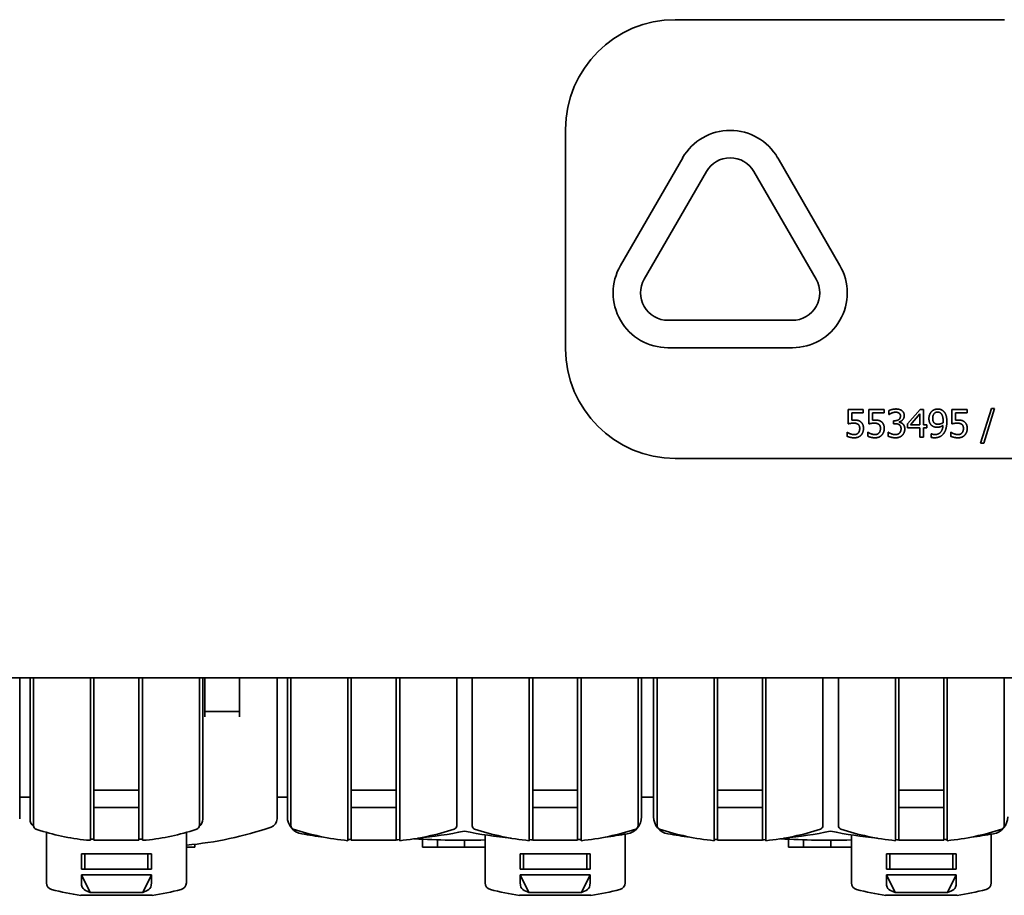
# Model space of a CAD drawing. Extents: x 9562 to 10030, y 59934 to 60221.
# Drawn here: x 9726 to 9729, y 60100 to 60102 of the extents above; entities that cross this region are included whole.
import ezdxf

# ---------------------------------------------------------------- set-up
doc = ezdxf.new("R2010")
doc.units = 0
doc.header["$MEASUREMENT"] = 0
doc.layers.add('Visible Edges(Pearson)', color=7, linetype='CONTINUOUS', lineweight=35)

msp = doc.modelspace()

# ---------------------------------------------------------------- linework, layer by layer
at = {"layer": 'Visible Edges(Pearson)'}
for p, q in [((9727.9855, 60101.8875), (9728.7355, 60101.8875)), ((9727.7355, 60101.1375), (9727.7355, 60101.6375)), ((9727.8605, 60101.3272), (9728.0023, 60101.5727)), ((9728.2188, 60101.5727), (9728.3605, 60101.3272)), ((9728.0564, 60101.5415), (9727.9147, 60101.296)), ((9728.3064, 60101.296), (9728.1647, 60101.5415)), ((9727.9688, 60101.2022), (9728.2523, 60101.2022)), ((9728.2523, 60101.1397), (9727.9688, 60101.1397)), ((9728.3795, 60100.9662), (9728.3795, 60100.9986)), ((9728.3795, 60100.9986), (9728.414, 60100.9986)), ((9728.414, 60100.9986), (9728.414, 60100.9912)), ((9728.4268, 60100.9662), (9728.4268, 60100.9986)), ((9728.4268, 60100.9986), (9728.4613, 60100.9986)), ((9728.4613, 60100.9986), (9728.4613, 60100.9912)), ((9728.472, 60100.9871), (9728.472, 60100.9961)), ((9728.5151, 60100.9662), (9728.5433, 60100.9986)), ((9728.5433, 60100.9986), (9728.5511, 60100.9986)), ((9728.5511, 60100.9986), (9728.5511, 60100.9641)), ((9728.6159, 60100.9662), (9728.6159, 60100.9986)), ((9728.6159, 60100.9986), (9728.6504, 60100.9986)), ((9728.6504, 60100.9986), (9728.6504, 60100.9912)), ((9728.6813, 60100.9219), (9728.7059, 60101.0014)), ((9728.7131, 60101.0014), (9728.6885, 60100.9219)), ((9728.7059, 60101.0014), (9728.7131, 60101.0014)), ((9728.414, 60100.9912), (9728.3876, 60100.9912)), ((9728.3876, 60100.9912), (9728.3876, 60100.9744)), ((9728.4613, 60100.9912), (9728.4349, 60100.9912)), ((9728.4349, 60100.9912), (9728.4349, 60100.9744)), ((9728.4725, 60100.9871), (9728.472, 60100.9871)), ((9728.4831, 60100.9663), (9728.4831, 60100.9733)), ((9728.4831, 60100.9733), (9728.4859, 60100.9733)), ((9728.4957, 60100.9707), (9728.4957, 60100.97)), ((9728.543, 60100.9887), (9728.5218, 60100.9641)), ((9728.543, 60100.9641), (9728.543, 60100.9887)), ((9728.6504, 60100.9912), (9728.624, 60100.9912)), ((9728.624, 60100.9912), (9728.624, 60100.9744)), ((9728.3769, 60100.9379), (9728.3769, 60100.9468)), ((9728.3769, 60100.9468), (9728.3775, 60100.9468)), ((9728.4242, 60100.9379), (9728.4242, 60100.9468)), ((9728.4242, 60100.9468), (9728.4248, 60100.9468)), ((9728.4703, 60100.9471), (9728.4709, 60100.9471)), ((9728.4703, 60100.9382), (9728.4703, 60100.9471)), ((9728.4867, 60100.9663), (9728.4831, 60100.9663)), ((9728.5151, 60100.9573), (9728.5151, 60100.9662)), ((9728.543, 60100.9573), (9728.5151, 60100.9573)), ((9728.5218, 60100.9641), (9728.543, 60100.9641)), ((9728.543, 60100.9356), (9728.543, 60100.9573)), ((9728.5511, 60100.9641), (9728.5586, 60100.9641)), ((9728.5586, 60100.9573), (9728.5511, 60100.9573)), ((9728.5511, 60100.9573), (9728.5511, 60100.9356)), ((9728.5586, 60100.9641), (9728.5586, 60100.9573)), ((9728.6133, 60100.9379), (9728.6133, 60100.9468)), ((9728.6133, 60100.9468), (9728.6139, 60100.9468)), ((9728.5511, 60100.9356), (9728.543, 60100.9356)), ((9728.569, 60100.9434), (9728.5695, 60100.9434)), ((9728.569, 60100.9353), (9728.569, 60100.9434)), ((9728.6885, 60100.9219), (9728.6813, 60100.9219)), ((9729.4855, 60100.8875), (9727.9855, 60100.8875)), ((9722.7434, 60100.3875), (9729.7243, 60100.3875)), ((9726.4911, 60100.3875), (9726.4911, 60100.0657)), ((9726.5148, 60100.0648), (9726.5148, 60100.3875)), ((9726.5226, 60100.0497), (9726.5226, 60100.3875)), ((9726.6526, 60100.0169), (9726.6526, 60100.3875)), ((9726.6604, 60100.3875), (9726.6604, 60100.1311)), ((9726.7628, 60100.1311), (9726.7628, 60100.3875)), ((9726.7707, 60100.3875), (9726.7707, 60100.0169)), ((9726.9006, 60100.0497), (9726.9006, 60100.3875)), ((9726.9085, 60100.3875), (9726.9085, 60100.0648)), ((9726.9132, 60100.3237), (9726.9132, 60100.3875)), ((9726.9919, 60100.3875), (9726.9919, 60100.3237)), ((9727.0778, 60100.3875), (9727.0778, 60100.0657)), ((9727.1014, 60100.3875), (9727.1014, 60100.0703)), ((9727.1092, 60100.0497), (9727.1092, 60100.3875)), ((9727.2392, 60100.3875), (9727.2392, 60100.0159)), ((9727.247, 60100.3875), (9727.247, 60100.1311)), ((9727.3494, 60100.1311), (9727.3494, 60100.3875)), ((9727.3573, 60100.0159), (9727.3573, 60100.3875)), ((9727.4872, 60100.3875), (9727.4872, 60100.0497)), ((9727.5226, 60100.0497), (9727.5226, 60100.3875)), ((9727.6526, 60100.3875), (9727.6526, 60100.0159)), ((9727.6604, 60100.3875), (9727.6604, 60100.1311)), ((9727.7628, 60100.1311), (9727.7628, 60100.3875)), ((9727.7707, 60100.0159), (9727.7707, 60100.3875)), ((9727.9006, 60100.3875), (9727.9006, 60100.0497)), ((9727.9085, 60100.3875), (9727.9085, 60100.0703)), ((9727.936, 60100.3875), (9727.936, 60100.0703)), ((9727.9439, 60100.0497), (9727.9439, 60100.3875)), ((9728.0738, 60100.3875), (9728.0738, 60100.0159)), ((9728.0817, 60100.3875), (9728.0817, 60100.1311)), ((9728.184, 60100.1311), (9728.184, 60100.3875)), ((9728.1919, 60100.0159), (9728.1919, 60100.3875)), ((9728.3218, 60100.3875), (9728.3218, 60100.0497)), ((9728.3573, 60100.0497), (9728.3573, 60100.3875)), ((9728.4872, 60100.3875), (9728.4872, 60100.0159)), ((9728.4951, 60100.3875), (9728.4951, 60100.1311)), ((9728.5974, 60100.1311), (9728.5974, 60100.3875)), ((9728.6053, 60100.0159), (9728.6053, 60100.3875)), ((9728.7352, 60100.3875), (9728.7352, 60100.0497)), ((9726.9132, 60100.3102), (9726.9132, 60100.3237)), ((9726.9919, 60100.3237), (9726.9919, 60100.3102)), ((9726.9919, 60100.3102), (9726.9132, 60100.3102)), ((9726.9132, 60100.3102), (9726.9132, 60100.2984)), ((9726.9919, 60100.2984), (9726.9919, 60100.3102)), ((9726.7628, 60100.1311), (9726.6604, 60100.1311)), ((9726.6604, 60100.1311), (9726.6604, 60100.0917)), ((9726.7628, 60100.0917), (9726.7628, 60100.1311)), ((9727.247, 60100.1311), (9727.247, 60100.0917)), ((9727.247, 60100.1311), (9727.3494, 60100.1311)), ((9727.3494, 60100.0917), (9727.3494, 60100.1311)), ((9727.6604, 60100.1311), (9727.6604, 60100.0917)), ((9727.6604, 60100.1311), (9727.7628, 60100.1311)), ((9727.7628, 60100.0917), (9727.7628, 60100.1311)), ((9728.0817, 60100.1311), (9728.0817, 60100.0917)), ((9728.0817, 60100.1311), (9728.184, 60100.1311)), ((9728.184, 60100.0917), (9728.184, 60100.1311)), ((9728.4951, 60100.1311), (9728.4951, 60100.0917)), ((9728.4951, 60100.1311), (9728.5974, 60100.1311)), ((9728.5974, 60100.0917), (9728.5974, 60100.1311)), ((9726.4911, 60100.1153), (9726.5019, 60100.1153)), ((9726.5148, 60100.1153), (9726.5019, 60100.1153)), ((9727.0778, 60100.1153), (9727.0885, 60100.1153)), ((9727.1014, 60100.1153), (9727.0885, 60100.1153)), ((9727.9085, 60100.1153), (9727.9153, 60100.1153)), ((9727.936, 60100.1153), (9727.9153, 60100.1153)), ((9726.6604, 60100.0917), (9726.6604, 60100.0248)), ((9726.6604, 60100.0917), (9726.7628, 60100.0917)), ((9726.7628, 60100.0248), (9726.7628, 60100.0917)), ((9727.247, 60100.0917), (9727.247, 60100.0248)), ((9727.247, 60100.0917), (9727.3494, 60100.0917)), ((9727.3494, 60100.0248), (9727.3494, 60100.0917)), ((9727.6604, 60100.0917), (9727.6604, 60100.0248)), ((9727.6604, 60100.0917), (9727.7628, 60100.0917)), ((9727.7628, 60100.0248), (9727.7628, 60100.0917)), ((9728.0817, 60100.0917), (9728.0817, 60100.0248)), ((9728.0817, 60100.0917), (9728.184, 60100.0917)), ((9728.184, 60100.0248), (9728.184, 60100.0917)), ((9728.4951, 60100.0917), (9728.4951, 60100.0248)), ((9728.4951, 60100.0917), (9728.5974, 60100.0917)), ((9728.5974, 60100.0248), (9728.5974, 60100.0917)), ((9726.5522, 60099.9198), (9726.5522, 60100.0349)), ((9726.8711, 60099.9198), (9726.8711, 60100.0349)), ((9727.5522, 60099.9198), (9727.5522, 60100.0291)), ((9727.8711, 60099.9198), (9727.8711, 60100.0307)), ((9728.3868, 60099.9198), (9728.3868, 60100.0291)), ((9728.7057, 60099.9198), (9728.7057, 60100.0307)), ((9726.6526, 60100.0169), (9726.6435, 60100.0169)), ((9726.6604, 60100.0169), (9726.6604, 60100.0248)), ((9726.7628, 60100.0169), (9726.6604, 60100.0169)), ((9726.7628, 60100.0248), (9726.7628, 60100.0169)), ((9726.7797, 60100.0169), (9726.7707, 60100.0169)), ((9726.8907, 60100.0077), (9726.8907, 60100.0011)), ((9727.247, 60100.0169), (9727.247, 60100.0248)), ((9727.247, 60100.0169), (9727.3494, 60100.0169)), ((9727.3494, 60100.0248), (9727.3494, 60100.0169)), ((9727.409, 60100.0192), (9727.409, 60100.0011)), ((9727.4434, 60100.0179), (9727.4434, 60100.0011)), ((9727.5049, 60100.0169), (9727.5049, 60100.0011)), ((9727.6604, 60100.0169), (9727.6604, 60100.0248)), ((9727.6604, 60100.0169), (9727.7628, 60100.0169)), ((9727.7628, 60100.0248), (9727.7628, 60100.0169)), ((9728.0817, 60100.0169), (9728.0817, 60100.0248)), ((9728.0817, 60100.0169), (9728.184, 60100.0169)), ((9728.184, 60100.0248), (9728.184, 60100.0169)), ((9728.2436, 60100.0192), (9728.2436, 60100.0011)), ((9728.278, 60100.0179), (9728.278, 60100.0011)), ((9728.3396, 60100.0169), (9728.3396, 60100.0011)), ((9728.4951, 60100.0169), (9728.4951, 60100.0248)), ((9728.4951, 60100.0169), (9728.5974, 60100.0169)), ((9728.5974, 60100.0248), (9728.5974, 60100.0169)), ((9726.6319, 60099.9508), (9726.6319, 60099.9862)), ((9726.7913, 60099.9862), (9726.6319, 60099.9862)), ((9726.6398, 60099.9862), (9726.6398, 60099.9508)), ((9726.7835, 60099.9862), (9726.7835, 60099.9508)), ((9726.7913, 60099.9862), (9726.7913, 60099.9508)), ((9726.8711, 60100.0011), (9726.8907, 60100.0011)), ((9727.409, 60100.0011), (9727.4434, 60100.0011)), ((9727.4434, 60100.0011), (9727.5049, 60100.0011)), ((9727.5049, 60100.0011), (9727.5522, 60100.0011)), ((9727.6319, 60099.9508), (9727.6319, 60099.9862)), ((9727.7913, 60099.9862), (9727.6319, 60099.9862)), ((9727.6398, 60099.9508), (9727.6398, 60099.9862)), ((9727.7835, 60099.9508), (9727.7835, 60099.9862)), ((9727.7913, 60099.9862), (9727.7913, 60099.9508)), ((9728.2436, 60100.0011), (9728.278, 60100.0011)), ((9728.278, 60100.0011), (9728.3396, 60100.0011)), ((9728.3396, 60100.0011), (9728.3868, 60100.0011)), ((9728.4665, 60099.9508), (9728.4665, 60099.9862)), ((9728.626, 60099.9862), (9728.4665, 60099.9862)), ((9728.4744, 60099.9508), (9728.4744, 60099.9862)), ((9728.6181, 60099.9508), (9728.6181, 60099.9862)), ((9728.626, 60099.9862), (9728.626, 60099.9508)), ((9726.6319, 60099.9508), (9726.7913, 60099.9508)), ((9726.6319, 60099.9198), (9726.6319, 60099.9378)), ((9726.7913, 60099.9378), (9726.6319, 60099.9378)), ((9726.6319, 60099.9378), (9726.6517, 60099.8981)), ((9726.7913, 60099.9378), (9726.7715, 60099.8981)), ((9726.7913, 60099.9378), (9726.7913, 60099.9198)), ((9727.6319, 60099.9508), (9727.7913, 60099.9508)), ((9727.6319, 60099.9198), (9727.6319, 60099.9378)), ((9727.6517, 60099.8981), (9727.6319, 60099.9378)), ((9727.7913, 60099.9378), (9727.6319, 60099.9378)), ((9727.7715, 60099.8981), (9727.7913, 60099.9378)), ((9727.7913, 60099.9378), (9727.7913, 60099.9198)), ((9728.4665, 60099.9508), (9728.626, 60099.9508)), ((9728.4665, 60099.9198), (9728.4665, 60099.9378)), ((9728.4864, 60099.8981), (9728.4665, 60099.9378)), ((9728.626, 60099.9378), (9728.4665, 60099.9378)), ((9728.6061, 60099.8981), (9728.626, 60099.9378)), ((9728.626, 60099.9378), (9728.626, 60099.9198)), ((9726.6517, 60099.8981), (9726.7715, 60099.8981)), ((9727.6517, 60099.8981), (9727.7715, 60099.8981)), ((9728.4864, 60099.8981), (9728.6061, 60099.8981)), ((9726.6309, 60099.8914), (9726.7923, 60099.8914)), ((9727.6309, 60099.8914), (9727.7923, 60099.8914)), ((9728.4655, 60099.8914), (9728.627, 60099.8914))]:
    msp.add_line(p, q, dxfattribs=at)
for centre, radius, start, end in [((9727.9855, 60101.6375), 0.25, 90, 180), ((9728.1105, 60101.5102), 0.125, 30, 150), ((9728.1105, 60101.5102), 0.0625, 30, 150), ((9727.9688, 60101.2647), 0.125, 150, 270), ((9728.2523, 60101.2647), 0.125, 270, 30), ((9727.9688, 60101.2647), 0.0625, 150, 270), ((9728.2523, 60101.2647), 0.0625, 270, 30), ((9727.9855, 60101.1375), 0.25, 180, 270), ((9726.5344, 60100.0648), 0.0197, 180, 233.2418), ((9726.5305, 60100.0497), 0.00787, 180, 251.8919), ((9726.8927, 60100.0497), 0.00787, 288.1081, 0), ((9726.8888, 60100.0648), 0.0197, 306.7582, 0), ((9727.0581, 60100.0657), 0.0197, 288.9286, 0), ((9727.1407, 60100.0703), 0.0394, 180, 260.1031), ((9727.1171, 60100.0497), 0.00787, 180, 251.8919), ((9727.4793, 60100.0497), 0.00787, 288.1081, 0), ((9727.5305, 60100.0497), 0.00787, 180, 251.8919), ((9727.8691, 60100.0703), 0.0394, 279.8969, 0), ((9727.8927, 60100.0497), 0.00787, 288.1081, 0), ((9727.9754, 60100.0703), 0.0394, 180, 260.1031), ((9727.9518, 60100.0497), 0.00787, 180, 251.8919), ((9728.314, 60100.0497), 0.00787, 288.1081, 0), ((9728.3652, 60100.0497), 0.00787, 180, 251.8919), ((9728.7037, 60100.0703), 0.0394, 279.8969, 0), ((9728.7274, 60100.0497), 0.00787, 288.1081, 0), ((9726.7116, 60100.6035), 0.5906, 252.1415, 263.3804), ((9726.7116, 60100.6035), 0.5906, 276.6196, 287.8585), ((9726.7963, 60100.8291), 0.8268, 275.191, 288.9286), ((9727.2982, 60100.6035), 0.5906, 251.8919, 264.2608), ((9727.3031, 60101.0011), 0.9843, 260.1031, 263.0292), ((9727.2982, 60100.6035), 0.5906, 275.7392, 288.1081), ((9727.3031, 60101.0011), 0.9843, 275.5527, 281.8295), ((9727.7067, 60101.0011), 0.9843, 258.1705, 264.4473), ((9727.7116, 60100.6035), 0.5906, 251.8919, 264.2608), ((9727.7116, 60100.6035), 0.5906, 275.7392, 288.1081), ((9727.7067, 60101.0011), 0.9843, 276.9708, 279.8969), ((9728.1329, 60100.6035), 0.5906, 251.8919, 264.2608), ((9728.1378, 60101.0011), 0.9843, 260.1031, 263.0292), ((9728.1329, 60100.6035), 0.5906, 275.7392, 288.1081), ((9728.1378, 60101.0011), 0.9843, 275.5527, 281.8295), ((9728.5413, 60101.0011), 0.9843, 258.1705, 264.4473), ((9728.5463, 60100.6035), 0.5906, 251.8919, 264.2608), ((9728.5463, 60100.6035), 0.5906, 275.7392, 288.1081), ((9728.5413, 60101.0011), 0.9843, 276.9708, 279.8969), ((9726.7116, 60100.6074), 0.5906, 264.2608, 265.0281), ((9726.7116, 60100.6074), 0.5906, 274.9719, 275.7392), ((9727.3031, 60101.0011), 0.9843, 266.2731, 266.7324), ((9727.3031, 60101.0011), 0.9843, 272.6939, 273.1529), ((9727.5049, 60101.9854), 1.9685, 266.6694, 271.3752), ((9727.7067, 60101.0011), 0.9843, 266.8471, 267.3061), ((9727.7067, 60101.0011), 0.9843, 273.2676, 273.7269), ((9728.1378, 60101.0011), 0.9843, 266.2731, 266.7324), ((9728.1378, 60101.0011), 0.9843, 272.6939, 273.1529), ((9728.3396, 60101.9854), 1.9685, 266.6694, 271.3752), ((9728.5413, 60101.0011), 0.9843, 266.8471, 267.3061), ((9728.5413, 60101.0011), 0.9843, 273.2676, 273.7269), ((9726.5679, 60099.9198), 0.0157, 180, 255.5225), ((9726.8553, 60099.9198), 0.0157, 284.4775, 0), ((9727.5679, 60099.9198), 0.0157, 180, 255.5225), ((9727.8553, 60099.9198), 0.0157, 284.4775, 0), ((9728.4026, 60099.9198), 0.0157, 180, 255.5225), ((9728.69, 60099.9198), 0.0157, 284.4775, 0), ((9726.7116, 60100.4763), 0.5906, 255.5225, 262.0919), ((9726.7116, 60100.4763), 0.5906, 277.9081, 284.4775), ((9727.7116, 60100.4763), 0.5906, 255.5225, 262.0919), ((9727.7116, 60100.4763), 0.5906, 277.9081, 284.4775), ((9728.5463, 60100.4763), 0.5906, 255.5225, 262.0919), ((9728.5463, 60100.4763), 0.5906, 277.9081, 284.4775), ((9726.6309, 60099.8953), 0.00394, 262.0919, 270), ((9726.7923, 60099.8953), 0.00394, 270, 277.9081), ((9727.6309, 60099.8953), 0.00394, 262.0919, 270), ((9727.7923, 60099.8953), 0.00394, 270, 277.9081), ((9728.4655, 60099.8953), 0.00394, 262.0919, 270), ((9728.627, 60099.8953), 0.00394, 270, 277.9081)]:
    msp.add_arc(centre, radius, start, end, dxfattribs=at)
for centre, major_axis, start_param, end_param in [((9726.6398, 60099.9198), (0, -0.0157), 4.712389, 6.030505), ((9726.7835, 60099.9198), (0, -0.0157), 0.25268, 1.570796), ((9727.6398, 60099.9198), (0, -0.0157), 4.712389, 6.030505), ((9727.7835, 60099.9198), (0, -0.0157), 0.25268, 1.570796), ((9728.4744, 60099.9198), (0, -0.0157), 4.712389, 6.030505), ((9728.6181, 60099.9198), (0, -0.0157), 0.25268, 1.570796), ((9726.7116, 60100.4763), (0, -0.5906), 6.030505, 6.078995), ((9726.7116, 60100.4763), (0, -0.5906), 0.204191, 0.25268), ((9727.7116, 60100.4763), (0, -0.5906), 6.030505, 6.078995), ((9727.7116, 60100.4763), (0, -0.5906), 0.204191, 0.25268), ((9728.5463, 60100.4763), (0, -0.5906), 6.030505, 6.078995), ((9728.5463, 60100.4763), (0, -0.5906), 0.204191, 0.25268)]:
    msp.add_ellipse(centre, major_axis=major_axis, ratio=0.5, start_param=start_param, end_param=end_param, dxfattribs=at)
for points, degree in [([(9728.472, 60100.9961), (9728.4747, 60100.9976), (9728.4842, 60101), (9728.4884, 60101)], 2), ([(9728.4878, 60100.9927), (9728.4855, 60100.9927), (9728.4809, 60100.9915), (9728.4787, 60100.9907)], 2), ([(9728.4954, 60100.9907), (9728.4938, 60100.9918), (9728.49, 60100.9927), (9728.4878, 60100.9927)], 2), ([(9728.4884, 60101), (9728.4927, 60101), (9728.4991, 60100.9982), (9728.5017, 60100.9964)], 2), ([(9728.5017, 60100.9964), (9728.5045, 60100.9944), (9728.5073, 60100.9886), (9728.5073, 60100.9847)], 2), ([(9728.5636, 60100.9782), (9728.5636, 60100.983), (9728.5667, 60100.9911), (9728.5695, 60100.994)], 2), ([(9728.5695, 60100.994), (9728.5721, 60100.9968), (9728.5797, 60100.9999), (9728.5836, 60100.9999)], 2), ([(9728.5835, 60100.993), (9728.5783, 60100.993), (9728.5722, 60100.9856), (9728.5722, 60100.9785)], 2), ([(9728.5915, 60100.9894), (9728.5896, 60100.9915), (9728.5858, 60100.993), (9728.5835, 60100.993)], 2), ([(9728.5836, 60100.9999), (9728.5879, 60100.9999), (9728.595, 60100.997), (9728.5976, 60100.9942)], 2), ([(9728.5976, 60100.9942), (9728.6008, 60100.9908), (9728.6044, 60100.9795), (9728.6044, 60100.9709)], 2), ([(9728.3876, 60100.9744), (9728.3891, 60100.9746), (9728.3921, 60100.9748), (9728.3933, 60100.9748)], 2), ([(9728.3933, 60100.9748), (9728.3982, 60100.9748), (9728.4049, 60100.9732), (9728.4079, 60100.9709)], 2), ([(9728.4079, 60100.9709), (9728.411, 60100.9685), (9728.4144, 60100.9614), (9728.4144, 60100.9556)], 2), ([(9728.4349, 60100.9744), (9728.4364, 60100.9746), (9728.4394, 60100.9748), (9728.4406, 60100.9748)], 2), ([(9728.4406, 60100.9748), (9728.4454, 60100.9748), (9728.4521, 60100.9732), (9728.4552, 60100.9709)], 2), ([(9728.4552, 60100.9709), (9728.4583, 60100.9685), (9728.4617, 60100.9614), (9728.4617, 60100.9556)], 2), ([(9728.4787, 60100.9907), (9728.4767, 60100.9898), (9728.4737, 60100.988), (9728.4725, 60100.9871)], 2), ([(9728.4859, 60100.9733), (9728.4916, 60100.9733), (9728.4987, 60100.9787), (9728.4987, 60100.9839)], 2), ([(9728.4987, 60100.9839), (9728.4987, 60100.9863), (9728.4969, 60100.9897), (9728.4954, 60100.9907)], 2), ([(9728.5073, 60100.9847), (9728.5073, 60100.9795), (9728.5005, 60100.9717), (9728.4957, 60100.9707)], 2), ([(9728.4957, 60100.97), (9728.4977, 60100.9696), (9728.5022, 60100.9678), (9728.5042, 60100.966)], 2), ([(9728.5704, 60100.9621), (9728.5671, 60100.9647), (9728.5636, 60100.9726), (9728.5636, 60100.9782)], 2), ([(9728.5722, 60100.9785), (9728.5722, 60100.9745), (9728.5742, 60100.9694), (9728.5764, 60100.9675)], 2), ([(9728.5959, 60100.9728), (9728.5959, 60100.9792), (9728.5935, 60100.9872), (9728.5915, 60100.9894)], 2), ([(9728.5957, 60100.9688), (9728.5958, 60100.9694), (9728.5959, 60100.9715), (9728.5959, 60100.9728)], 2), ([(9728.6044, 60100.9709), (9728.6044, 60100.9631), (9728.6009, 60100.9491), (9728.5975, 60100.9445)], 2), ([(9728.624, 60100.9744), (9728.6255, 60100.9746), (9728.6285, 60100.9748), (9728.6297, 60100.9748)], 2), ([(9728.6297, 60100.9748), (9728.6345, 60100.9748), (9728.6412, 60100.9732), (9728.6443, 60100.9709)], 2), ([(9728.6443, 60100.9709), (9728.6474, 60100.9685), (9728.6508, 60100.9614), (9728.6508, 60100.9556)], 2), ([(9728.3775, 60100.9468), (9728.3785, 60100.9461), (9728.3821, 60100.9443), (9728.3843, 60100.9434)], 2), ([(9728.3919, 60100.9677), (9728.3885, 60100.9677), (9728.3816, 60100.9666), (9728.3795, 60100.9662)], 2), ([(9728.4023, 60100.9648), (9728.4005, 60100.9664), (9728.3952, 60100.9677), (9728.3919, 60100.9677)], 2), ([(9728.4058, 60100.9557), (9728.4058, 60100.9591), (9728.404, 60100.9634), (9728.4023, 60100.9648)], 2), ([(9728.4026, 60100.9454), (9728.4042, 60100.9473), (9728.4058, 60100.9523), (9728.4058, 60100.9557)], 2), ([(9728.4144, 60100.9556), (9728.4144, 60100.9511), (9728.4115, 60100.9433), (9728.4088, 60100.9405)], 2), ([(9728.4248, 60100.9468), (9728.4257, 60100.9461), (9728.4294, 60100.9443), (9728.4316, 60100.9434)], 2), ([(9728.4392, 60100.9677), (9728.4357, 60100.9677), (9728.4288, 60100.9666), (9728.4268, 60100.9662)], 2), ([(9728.4495, 60100.9648), (9728.4477, 60100.9664), (9728.4424, 60100.9677), (9728.4392, 60100.9677)], 2), ([(9728.4531, 60100.9557), (9728.4531, 60100.9591), (9728.4513, 60100.9634), (9728.4495, 60100.9648)], 2), ([(9728.4499, 60100.9454), (9728.4515, 60100.9473), (9728.4531, 60100.9523), (9728.4531, 60100.9557)], 2), ([(9728.4617, 60100.9556), (9728.4617, 60100.9511), (9728.4588, 60100.9433), (9728.4561, 60100.9405)], 2), ([(9728.4709, 60100.9471), (9728.4735, 60100.9452), (9728.4825, 60100.9416), (9728.4869, 60100.9416)], 2), ([(9728.4962, 60100.9641), (9728.4944, 60100.9653), (9728.4896, 60100.9663), (9728.4867, 60100.9663)], 2), ([(9728.5, 60100.9549), (9728.5, 60100.9583), (9728.498, 60100.9628), (9728.4962, 60100.9641)], 2), ([(9728.4965, 60100.9451), (9728.4982, 60100.947), (9728.5, 60100.9515), (9728.5, 60100.9549)], 2), ([(9728.5085, 60100.9543), (9728.5085, 60100.9501), (9728.5056, 60100.9429), (9728.503, 60100.9401)], 2), ([(9728.5042, 60100.966), (9728.5061, 60100.9642), (9728.5085, 60100.9585), (9728.5085, 60100.9543)], 2), ([(9728.5826, 60100.9583), (9728.5791, 60100.9583), (9728.5733, 60100.9599), (9728.5704, 60100.9621)], 2), ([(9728.5764, 60100.9675), (9728.5781, 60100.9662), (9728.5821, 60100.9653), (9728.5845, 60100.9653)], 2), ([(9728.5773, 60100.9417), (9728.5856, 60100.9417), (9728.595, 60100.9526), (9728.5957, 60100.9627)], 2), ([(9728.5957, 60100.9627), (9728.5923, 60100.9604), (9728.5862, 60100.9583), (9728.5826, 60100.9583)], 2), ([(9728.5845, 60100.9653), (9728.5872, 60100.9653), (9728.5934, 60100.9672), (9728.5957, 60100.9688)], 2), ([(9728.6139, 60100.9468), (9728.6148, 60100.9461), (9728.6185, 60100.9443), (9728.6207, 60100.9434)], 2), ([(9728.6283, 60100.9677), (9728.6248, 60100.9677), (9728.618, 60100.9666), (9728.6159, 60100.9662)], 2), ([(9728.6386, 60100.9648), (9728.6368, 60100.9664), (9728.6315, 60100.9677), (9728.6283, 60100.9677)], 2), ([(9728.6422, 60100.9557), (9728.6422, 60100.9591), (9728.6404, 60100.9634), (9728.6386, 60100.9648)], 2), ([(9728.639, 60100.9454), (9728.6406, 60100.9473), (9728.6422, 60100.9523), (9728.6422, 60100.9557)], 2), ([(9728.6508, 60100.9556), (9728.6508, 60100.9511), (9728.6479, 60100.9433), (9728.6452, 60100.9405)], 2), ([(9728.3934, 60100.9343), (9728.3889, 60100.9343), (9728.3801, 60100.9363), (9728.3769, 60100.9379)], 2), ([(9728.3843, 60100.9434), (9728.3868, 60100.9426), (9728.3909, 60100.9416), (9728.3935, 60100.9416)], 2), ([(9728.4088, 60100.9405), (9728.4062, 60100.9376), (9728.3983, 60100.9343), (9728.3934, 60100.9343)], 2), ([(9728.3935, 60100.9416), (9728.3961, 60100.9416), (9728.4009, 60100.9434), (9728.4026, 60100.9454)], 2), ([(9728.4406, 60100.9343), (9728.4361, 60100.9343), (9728.4274, 60100.9363), (9728.4242, 60100.9379)], 2), ([(9728.4316, 60100.9434), (9728.4341, 60100.9426), (9728.4382, 60100.9416), (9728.4408, 60100.9416)], 2), ([(9728.4561, 60100.9405), (9728.4535, 60100.9376), (9728.4455, 60100.9343), (9728.4406, 60100.9343)], 2), ([(9728.4408, 60100.9416), (9728.4433, 60100.9416), (9728.4481, 60100.9434), (9728.4499, 60100.9454)], 2), ([(9728.4875, 60100.9343), (9728.4827, 60100.9343), (9728.4734, 60100.9366), (9728.4703, 60100.9382)], 2), ([(9728.4869, 60100.9416), (9728.4896, 60100.9416), (9728.4948, 60100.9432), (9728.4965, 60100.9451)], 2), ([(9728.503, 60100.9401), (9728.5002, 60100.9373), (9728.4924, 60100.9343), (9728.4875, 60100.9343)], 2), ([(9728.5762, 60100.9344), (9728.5745, 60100.9344), (9728.5707, 60100.9348), (9728.569, 60100.9353)], 2), ([(9728.5695, 60100.9434), (9728.5705, 60100.9428), (9728.575, 60100.9417), (9728.5773, 60100.9417)], 2), ([(9728.5975, 60100.9445), (9728.5939, 60100.9396), (9728.5836, 60100.9344), (9728.5762, 60100.9344)], 2), ([(9728.6297, 60100.9343), (9728.6253, 60100.9343), (9728.6165, 60100.9363), (9728.6133, 60100.9379)], 2), ([(9728.6207, 60100.9434), (9728.6232, 60100.9426), (9728.6273, 60100.9416), (9728.6299, 60100.9416)], 2), ([(9728.6452, 60100.9405), (9728.6426, 60100.9376), (9728.6346, 60100.9343), (9728.6297, 60100.9343)], 2), ([(9728.6299, 60100.9416), (9728.6325, 60100.9416), (9728.6372, 60100.9434), (9728.639, 60100.9454)], 2), ([(9726.5281, 60100.0422), (9726.5289, 60100.0419), (9726.5297, 60100.0417), (9726.5305, 60100.0414)], 3), ([(9726.8927, 60100.0414), (9726.8935, 60100.0417), (9726.8944, 60100.0419), (9726.8952, 60100.0422)], 3)]:
    msp.add_open_spline(points, degree=degree, dxfattribs=at)

doc.saveas('drawing.dxf')
